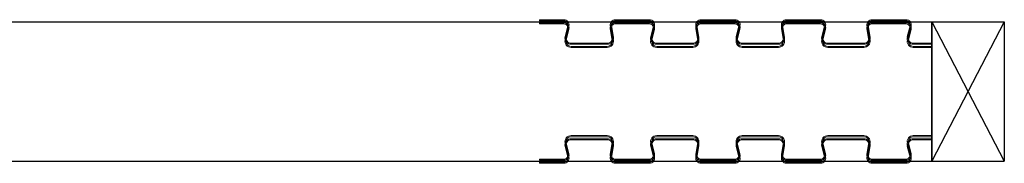
# Model space of a CAD drawing. Units: millimetres. Extents: x 0 to 45937, y -915 to 12248.
# Drawn here: x 12432 to 13109, y 9746 to 9845 of the extents above; entities that cross this region are included whole.
import ezdxf

# ---------------------------------------------------------------- set-up
doc = ezdxf.new("R2010")
doc.units = ezdxf.units.MM
doc.layers.add('StudWork', color=140, linetype='Continuous')

msp = doc.modelspace()

# ---------------------------------------------------------------- linework, layer by layer
at = {"color": 0}
for p, q in [((11759.54, 9843.3), (13059.32, 9843.3)), ((11759.54, 9747.3), (13059.32, 9747.3))]:
    msp.add_line(p, q, dxfattribs=at)
at = {"color": 7, "linetype": 'Continuous', "lineweight": 15}
for p, q in [((12789.32, 9844.75), (12806.19, 9844.75)), ((12789.32, 9844), (12806.19, 9844)), ((12789.32, 9842.6), (12806.19, 9842.6)), ((12789.32, 9841.85), (12806.19, 9841.85)), ((12841.55, 9844.75), (12865.08, 9844.75)), ((12841.55, 9844), (12865.08, 9844)), ((12841.55, 9842.6), (12865.08, 9842.6)), ((12841.55, 9841.85), (12865.08, 9841.85)), ((12900.44, 9844.75), (12923.97, 9844.75)), ((12900.44, 9844), (12923.97, 9844)), ((12900.44, 9842.6), (12923.97, 9842.6)), ((12900.44, 9841.85), (12923.97, 9841.85)), ((12959.33, 9844.75), (12982.86, 9844.75)), ((12959.33, 9844), (12982.86, 9844)), ((12959.33, 9842.6), (12982.86, 9842.6)), ((12959.33, 9841.85), (12982.86, 9841.85)), ((13018.22, 9844.75), (13041.75, 9844.75)), ((13018.22, 9844), (13041.75, 9844)), ((13018.22, 9842.6), (13041.75, 9842.6)), ((13018.22, 9841.85), (13041.75, 9841.85)), ((12808.86, 9840.59), (12807, 9833.07)), ((12808.86, 9838.44), (12807, 9830.92)), ((12809.59, 9840.41), (12807.73, 9832.89)), ((12809.59, 9838.26), (12807.73, 9830.74)), ((12839.46, 9832.64), (12838.1, 9840.66)), ((12839.46, 9830.49), (12838.1, 9838.51)), ((12840.2, 9832.77), (12838.84, 9840.79)), ((12840.2, 9830.62), (12838.84, 9838.64)), ((12867.75, 9840.59), (12865.89, 9833.07)), ((12867.75, 9838.44), (12865.89, 9830.92)), ((12868.48, 9840.41), (12866.62, 9832.89)), ((12868.48, 9838.26), (12866.62, 9830.74)), ((12898.35, 9832.64), (12896.99, 9840.66)), ((12898.35, 9830.49), (12896.99, 9838.51)), ((12899.09, 9832.77), (12897.72, 9840.79)), ((12899.09, 9830.62), (12897.72, 9838.64)), ((12926.64, 9840.59), (12924.78, 9833.07)), ((12926.64, 9838.44), (12924.78, 9830.92)), ((12927.37, 9840.41), (12925.51, 9832.89)), ((12927.37, 9838.26), (12925.51, 9830.74)), ((12957.24, 9832.64), (12955.88, 9840.66)), ((12957.24, 9830.49), (12955.88, 9838.51)), ((12957.98, 9832.77), (12956.61, 9840.79)), ((12957.98, 9830.62), (12956.61, 9838.64)), ((12985.53, 9840.59), (12983.67, 9833.07)), ((12985.53, 9838.44), (12983.67, 9830.92)), ((12986.26, 9840.41), (12984.4, 9832.89)), ((12986.26, 9838.26), (12984.4, 9830.74)), ((13016.13, 9832.64), (13014.77, 9840.66)), ((13016.13, 9830.49), (13014.77, 9838.51)), ((13016.87, 9832.77), (13015.5, 9840.79)), ((13016.87, 9830.62), (13015.5, 9838.64)), ((13044.42, 9840.59), (13042.56, 9833.07)), ((13044.42, 9838.44), (13042.56, 9830.92)), ((13045.15, 9840.41), (13043.29, 9832.89)), ((13045.15, 9838.26), (13043.29, 9830.74)), ((12811.13, 9828.55), (12836.01, 9828.55)), ((12870.02, 9828.55), (12894.9, 9828.55)), ((12928.91, 9828.55), (12953.79, 9828.55)), ((12987.8, 9828.55), (13012.68, 9828.55)), ((13046.69, 9828.55), (13059.32, 9828.55)), ((12811.13, 9827.8), (12836.01, 9827.8)), ((12811.13, 9826.4), (12836.01, 9826.4)), ((12811.13, 9825.65), (12836.01, 9825.65)), ((12870.02, 9827.8), (12894.9, 9827.8)), ((12870.02, 9826.4), (12894.9, 9826.4)), ((12870.02, 9825.65), (12894.9, 9825.65)), ((12928.91, 9827.8), (12953.79, 9827.8)), ((12928.91, 9826.4), (12953.79, 9826.4)), ((12928.91, 9825.65), (12953.79, 9825.65)), ((12987.8, 9827.8), (13012.68, 9827.8)), ((12987.8, 9826.4), (13012.68, 9826.4)), ((12987.8, 9825.65), (13012.68, 9825.65)), ((13046.69, 9827.8), (13059.32, 9827.8)), ((13046.69, 9826.4), (13059.32, 9826.4)), ((13046.69, 9825.65), (13059.32, 9825.65)), ((12836.01, 9764.95), (12811.13, 9764.95)), ((12836.01, 9764.2), (12811.13, 9764.2)), ((12836.01, 9762.8), (12811.13, 9762.8)), ((12836.01, 9762.05), (12811.13, 9762.05)), ((12894.9, 9764.95), (12870.02, 9764.95)), ((12894.9, 9764.2), (12870.02, 9764.2)), ((12894.9, 9762.8), (12870.02, 9762.8)), ((12894.9, 9762.05), (12870.02, 9762.05)), ((12953.79, 9764.95), (12928.91, 9764.95)), ((12953.79, 9764.2), (12928.91, 9764.2)), ((12953.79, 9762.8), (12928.91, 9762.8)), ((12953.79, 9762.05), (12928.91, 9762.05)), ((13012.68, 9764.95), (12987.8, 9764.95)), ((13012.68, 9764.2), (12987.8, 9764.2)), ((13012.68, 9762.8), (12987.8, 9762.8)), ((13012.68, 9762.05), (12987.8, 9762.05)), ((13059.32, 9764.95), (13046.69, 9764.95)), ((13059.32, 9764.2), (13046.69, 9764.2)), ((13059.32, 9762.8), (13046.69, 9762.8)), ((13059.32, 9762.05), (13046.69, 9762.05)), ((12807, 9759.68), (12808.86, 9752.16)), ((12807, 9757.53), (12808.86, 9750.01)), ((12807.73, 9759.86), (12809.59, 9752.34)), ((12807.73, 9757.71), (12809.59, 9750.19)), ((12838.1, 9752.09), (12839.46, 9760.11)), ((12838.1, 9749.94), (12839.46, 9757.96)), ((12838.84, 9751.96), (12840.2, 9759.99)), ((12838.84, 9749.81), (12840.2, 9757.84)), ((12865.89, 9759.68), (12867.75, 9752.16)), ((12865.89, 9757.53), (12867.75, 9750.01)), ((12866.62, 9759.86), (12868.48, 9752.34)), ((12866.62, 9757.71), (12868.48, 9750.19)), ((12896.99, 9752.09), (12898.35, 9760.11)), ((12896.99, 9749.94), (12898.35, 9757.96)), ((12897.72, 9751.96), (12899.09, 9759.99)), ((12897.72, 9749.81), (12899.09, 9757.84)), ((12924.78, 9759.68), (12926.64, 9752.16)), ((12924.78, 9757.53), (12926.64, 9750.01)), ((12925.51, 9759.86), (12927.37, 9752.34)), ((12925.51, 9757.71), (12927.37, 9750.19)), ((12955.88, 9752.09), (12957.24, 9760.11)), ((12955.88, 9749.94), (12957.24, 9757.96)), ((12956.61, 9751.96), (12957.98, 9759.99)), ((12956.61, 9749.81), (12957.98, 9757.84)), ((12983.67, 9759.68), (12985.53, 9752.16)), ((12983.67, 9757.53), (12985.53, 9750.01)), ((12984.4, 9759.86), (12986.26, 9752.34)), ((12984.4, 9757.71), (12986.26, 9750.19)), ((13014.77, 9752.09), (13016.13, 9760.11)), ((13014.77, 9749.94), (13016.13, 9757.96)), ((13015.5, 9751.96), (13016.87, 9759.99)), ((13015.5, 9749.81), (13016.87, 9757.84)), ((13042.56, 9759.68), (13044.42, 9752.16)), ((13042.56, 9757.53), (13044.42, 9750.01)), ((13043.29, 9759.86), (13045.15, 9752.34)), ((13043.29, 9757.71), (13045.15, 9750.19)), ((12806.19, 9748.75), (12789.32, 9748.75)), ((12806.19, 9748), (12789.32, 9748)), ((12865.08, 9748.75), (12841.55, 9748.75)), ((12865.08, 9748), (12841.55, 9748)), ((12923.97, 9748.75), (12900.44, 9748.75)), ((12923.97, 9748), (12900.44, 9748)), ((12982.86, 9748.75), (12959.33, 9748.75)), ((12982.86, 9748), (12959.33, 9748)), ((13041.75, 9748.75), (13018.22, 9748.75)), ((13041.75, 9748), (13018.22, 9748)), ((12806.19, 9746.6), (12789.32, 9746.6)), ((12806.19, 9745.85), (12789.32, 9745.85)), ((12865.08, 9746.6), (12841.55, 9746.6)), ((12865.08, 9745.85), (12841.55, 9745.85)), ((12923.97, 9746.6), (12900.44, 9746.6)), ((12923.97, 9745.85), (12900.44, 9745.85)), ((12982.86, 9746.6), (12959.33, 9746.6)), ((12982.86, 9745.85), (12959.33, 9745.85)), ((13041.75, 9746.6), (13018.22, 9746.6)), ((13041.75, 9745.85), (13018.22, 9745.85))]:
    msp.add_line(p, q, dxfattribs=at)
for p, q in [((12789.32, 9844.75), (12789.32, 9844)), ((12789.32, 9842.6), (12789.32, 9841.85)), ((13059.32, 9843.3), (13059.32, 9747.3)), ((12789.32, 9748.75), (12789.32, 9748)), ((12789.32, 9746.6), (12789.32, 9745.85))]:
    msp.add_line(p, q)
for centre, radius, start, end in [((12806.19, 9841.25), 3.5, 346.13031, 90), ((12806.19, 9841.25), 2.75, 346.13031, 90), ((12806.19, 9839.1), 3.5, 346.13031, 90), ((12806.19, 9839.1), 2.75, 346.13031, 90), ((12841.55, 9841.25), 3.5, 90, 189.66867), ((12841.55, 9839.1), 3.5, 90, 189.66867), ((12841.55, 9841.25), 2.75, 90, 189.66867), ((12841.55, 9839.1), 2.75, 90, 189.66867), ((12865.08, 9841.25), 3.5, 346.13031, 90), ((12865.08, 9841.25), 2.75, 346.13031, 90), ((12865.08, 9839.1), 3.5, 346.13031, 90), ((12865.08, 9839.1), 2.75, 346.13031, 90), ((12900.44, 9841.25), 3.5, 90, 189.66867), ((12900.44, 9839.1), 3.5, 90, 189.66867), ((12900.44, 9841.25), 2.75, 90, 189.66867), ((12900.44, 9839.1), 2.75, 90, 189.66867), ((12923.97, 9841.25), 3.5, 346.13031, 90), ((12923.97, 9841.25), 2.75, 346.13031, 90), ((12923.97, 9839.1), 3.5, 346.13031, 90), ((12923.97, 9839.1), 2.75, 346.13031, 90), ((12959.33, 9841.25), 3.5, 90, 189.66867), ((12959.33, 9839.1), 3.5, 90, 189.66867), ((12959.33, 9841.25), 2.75, 90, 189.66867), ((12959.33, 9839.1), 2.75, 90, 189.66867), ((12982.86, 9841.25), 3.5, 346.13031, 90), ((12982.86, 9841.25), 2.75, 346.13031, 90), ((12982.86, 9839.1), 3.5, 346.13031, 90), ((12982.86, 9839.1), 2.75, 346.13031, 90), ((13018.22, 9841.25), 3.5, 90, 189.66867), ((13018.22, 9839.1), 3.5, 90, 189.66867), ((13018.22, 9841.25), 2.75, 90, 189.66867), ((13018.22, 9839.1), 2.75, 90, 189.66867), ((13041.75, 9841.25), 3.5, 346.13031, 90), ((13041.75, 9841.25), 2.75, 346.13031, 90), ((13041.75, 9839.1), 3.5, 346.13031, 90), ((13041.75, 9839.1), 2.75, 346.13031, 90), ((12811.13, 9832.05), 4.25, 166.13031, 270), ((12811.13, 9829.9), 4.25, 166.13031, 270), ((12811.13, 9832.05), 3.5, 166.13031, 270), ((12811.13, 9829.9), 3.5, 166.13031, 270), ((12836.01, 9832.05), 4.25, 270, 9.66867), ((12836.01, 9832.05), 3.5, 270, 9.66867), ((12836.01, 9829.9), 4.25, 270, 9.66867), ((12836.01, 9829.9), 3.5, 270, 9.66867), ((12870.02, 9832.05), 4.25, 166.13031, 270), ((12870.02, 9829.9), 4.25, 166.13031, 270), ((12870.02, 9832.05), 3.5, 166.13031, 270), ((12870.02, 9829.9), 3.5, 166.13031, 270), ((12894.9, 9832.05), 4.25, 270, 9.66867), ((12894.9, 9832.05), 3.5, 270, 9.66867), ((12894.9, 9829.9), 4.25, 270, 9.66867), ((12894.9, 9829.9), 3.5, 270, 9.66867), ((12928.91, 9832.05), 4.25, 166.13031, 270), ((12928.91, 9829.9), 4.25, 166.13031, 270), ((12928.91, 9832.05), 3.5, 166.13031, 270), ((12928.91, 9829.9), 3.5, 166.13031, 270), ((12953.79, 9832.05), 4.25, 270, 9.66867), ((12953.79, 9832.05), 3.5, 270, 9.66867), ((12953.79, 9829.9), 4.25, 270, 9.66867), ((12953.79, 9829.9), 3.5, 270, 9.66867), ((12987.8, 9832.05), 4.25, 166.13031, 270), ((12987.8, 9829.9), 4.25, 166.13031, 270), ((12987.8, 9832.05), 3.5, 166.13031, 270), ((12987.8, 9829.9), 3.5, 166.13031, 270), ((13012.68, 9832.05), 4.25, 270, 9.66867), ((13012.68, 9832.05), 3.5, 270, 9.66867), ((13012.68, 9829.9), 4.25, 270, 9.66867), ((13012.68, 9829.9), 3.5, 270, 9.66867), ((13046.69, 9832.05), 4.25, 166.13031, 270), ((13046.69, 9829.9), 4.25, 166.13031, 270), ((13046.69, 9832.05), 3.5, 166.13031, 270), ((13046.69, 9829.9), 3.5, 166.13031, 270), ((12811.13, 9760.7), 4.25, 90, 193.86969), ((12811.13, 9758.55), 4.25, 90, 193.86969), ((12811.13, 9760.7), 3.5, 90, 193.86969), ((12811.13, 9758.55), 3.5, 90, 193.86969), ((12836.01, 9760.7), 4.25, 350.33133, 90), ((12836.01, 9760.7), 3.5, 350.33133, 90), ((12836.01, 9758.55), 4.25, 350.33133, 90), ((12836.01, 9758.55), 3.5, 350.33133, 90), ((12870.02, 9760.7), 4.25, 90, 193.86969), ((12870.02, 9758.55), 4.25, 90, 193.86969), ((12870.02, 9760.7), 3.5, 90, 193.86969), ((12870.02, 9758.55), 3.5, 90, 193.86969), ((12894.9, 9760.7), 4.25, 350.33133, 90), ((12894.9, 9760.7), 3.5, 350.33133, 90), ((12894.9, 9758.55), 4.25, 350.33133, 90), ((12894.9, 9758.55), 3.5, 350.33133, 90), ((12928.91, 9760.7), 4.25, 90, 193.86969), ((12928.91, 9758.55), 4.25, 90, 193.86969), ((12928.91, 9760.7), 3.5, 90, 193.86969), ((12928.91, 9758.55), 3.5, 90, 193.86969), ((12953.79, 9760.7), 4.25, 350.33133, 90), ((12953.79, 9760.7), 3.5, 350.33133, 90), ((12953.79, 9758.55), 4.25, 350.33133, 90), ((12953.79, 9758.55), 3.5, 350.33133, 90), ((12987.8, 9760.7), 4.25, 90, 193.86969), ((12987.8, 9758.55), 4.25, 90, 193.86969), ((12987.8, 9760.7), 3.5, 90, 193.86969), ((12987.8, 9758.55), 3.5, 90, 193.86969), ((13012.68, 9760.7), 4.25, 350.33133, 90), ((13012.68, 9760.7), 3.5, 350.33133, 90), ((13012.68, 9758.55), 4.25, 350.33133, 90), ((13012.68, 9758.55), 3.5, 350.33133, 90), ((13046.69, 9760.7), 4.25, 90, 193.86969), ((13046.69, 9758.55), 4.25, 90, 193.86969), ((13046.69, 9760.7), 3.5, 90, 193.86969), ((13046.69, 9758.55), 3.5, 90, 193.86969), ((12806.19, 9751.5), 3.5, 270, 13.86969), ((12806.19, 9751.5), 2.75, 270, 13.86969), ((12806.19, 9749.35), 3.5, 270, 13.86969), ((12806.19, 9749.35), 2.75, 270, 13.86969), ((12841.55, 9751.5), 3.5, 170.33133, 270), ((12841.55, 9749.35), 3.5, 170.33133, 270), ((12841.55, 9751.5), 2.75, 170.33133, 270), ((12841.55, 9749.35), 2.75, 170.33133, 270), ((12865.08, 9751.5), 3.5, 270, 13.86969), ((12865.08, 9751.5), 2.75, 270, 13.86969), ((12865.08, 9749.35), 3.5, 270, 13.86969), ((12865.08, 9749.35), 2.75, 270, 13.86969), ((12900.44, 9751.5), 3.5, 170.33133, 270), ((12900.44, 9749.35), 3.5, 170.33133, 270), ((12900.44, 9751.5), 2.75, 170.33133, 270), ((12900.44, 9749.35), 2.75, 170.33133, 270), ((12923.97, 9751.5), 3.5, 270, 13.86969), ((12923.97, 9751.5), 2.75, 270, 13.86969), ((12923.97, 9749.35), 3.5, 270, 13.86969), ((12923.97, 9749.35), 2.75, 270, 13.86969), ((12959.33, 9751.5), 3.5, 170.33133, 270), ((12959.33, 9749.35), 3.5, 170.33133, 270), ((12959.33, 9751.5), 2.75, 170.33133, 270), ((12959.33, 9749.35), 2.75, 170.33133, 270), ((12982.86, 9751.5), 3.5, 270, 13.86969), ((12982.86, 9751.5), 2.75, 270, 13.86969), ((12982.86, 9749.35), 3.5, 270, 13.86969), ((12982.86, 9749.35), 2.75, 270, 13.86969), ((13018.22, 9751.5), 3.5, 170.33133, 270), ((13018.22, 9749.35), 3.5, 170.33133, 270), ((13018.22, 9751.5), 2.75, 170.33133, 270), ((13018.22, 9749.35), 2.75, 170.33133, 270), ((13041.75, 9751.5), 3.5, 270, 13.86969), ((13041.75, 9751.5), 2.75, 270, 13.86969), ((13041.75, 9749.35), 3.5, 270, 13.86969), ((13041.75, 9749.35), 2.75, 270, 13.86969)]:
    msp.add_arc(centre, radius, start, end, dxfattribs=at)
at = {"layer": 'StudWork', "color": 140, "linetype": 'Continuous', "lineweight": 25}
for p, q in [((13059.32, 9843.3), (13109.32, 9843.3)), ((13059.32, 9747.3), (13059.32, 9843.3)), ((13109.32, 9843.3), (13109.32, 9747.3)), ((13059.32, 9747.3), (13109.32, 9747.3))]:
    msp.add_line(p, q, dxfattribs=at)
at = {"layer": 'StudWork', "color": 140}
for p, q in [((13109.32, 9843.3), (13059.32, 9747.3)), ((13059.32, 9843.3), (13109.32, 9747.3))]:
    msp.add_line(p, q, dxfattribs=at)

doc.saveas('drawing.dxf')
